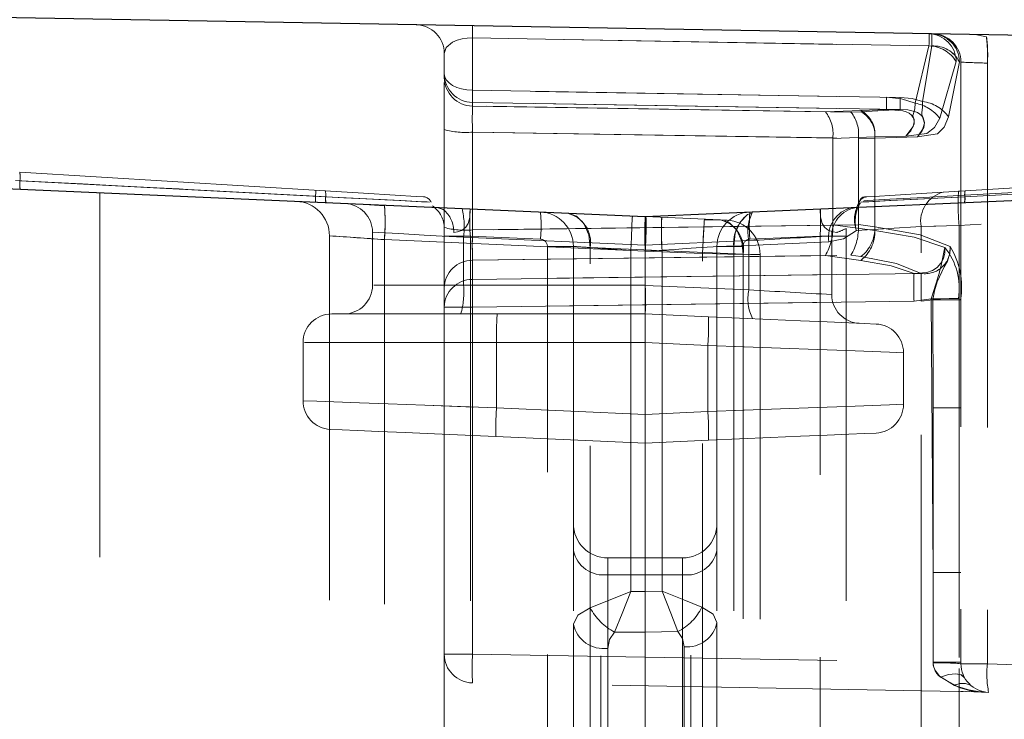
# Model space of a CAD drawing. Units: millimetres. Extents: x 0 to 420, y 0 to 297.
# Drawn here: x 247 to 250, y 234 to 237 of the extents above; entities that cross this region are included whole.
import ezdxf

# ---------------------------------------------------------------- set-up
doc = ezdxf.new("R2010")
doc.units = ezdxf.units.MM
doc.linetypes.add('HIDDEN', pattern=[1.905, 1.27, -0.635])
doc.layers.add('THICK_LINE', color=7, linetype='Continuous', lineweight=15)
doc.styles.add('SLDTEXTSTYLE3', font='TXT', dxfattribs={"width": 0.663})
doc.dimstyles.new('SLDDIMSTYLE3', dxfattribs={"dimtxt": 3.5, "dimasz": 4, "dimexe": 0, "dimexo": 0.0625, "dimgap": 0.875, "dimtad": 2, "dimlfac": 10, "dimrnd": 1e-09, "dimzin": 12, "dimdsep": 46, "dimtxsty": 'SLDTEXTSTYLE3', "dimsah": 1, "dimcen": 0.09, "dimadec": 0, "dimazin": 3, "dimtfac": 1, "dimtmove": 0, "dimatfit": 0, "dimfxl": 1, "dimfrac": 2, "dimtolj": 1, "dimtzin": 12, "dimarcsym": 0})

# ---------------------------------------------------------------- blocks, each defined once
blk = doc.blocks.new('_D_18')
at = {"layer": 'THICK_LINE'}
for p, q in [((235.678, 240.2749), (235.678, 248.2749)), ((245.5067, 240.2749), (233.678, 240.2749)), ((235.678, 240.2749), (235.678, 232.9749)), ((252.0749, 232.9749), (233.678, 232.9749)), ((235.678, 232.9749), (235.678, 224.9749))]:
    blk.add_line(p, q, dxfattribs=at)
for points in [[(235.678, 240.2749), (236.678, 244.2749), (234.678, 244.2749)], [(235.678, 232.9749), (234.678, 228.9749), (236.678, 228.9749)]]:
    blk.add_solid(points, dxfattribs=at)
at = {"layer": 'THICK_LINE', "insert": (231.1663, 232.2791, 0.0124), "char_height": 3.5, "attachment_point": 1, "rotation": 90, "style": 'SLDTEXTSTYLE3'}
blk.add_mtext('73', dxfattribs=at)

msp = doc.modelspace()

# ---------------------------------------------------------------- linework, layer by layer
at = {"color": 7, "linetype": 'Continuous', "lineweight": 30}
for p, q in [((251.95898, 236.664807), (245.814093, 236.772067)), ((245.008107, 236.234006), (248.908108, 236.063729)), ((248.908108, 236.063729), (252.008106, 236.199078))]:
    msp.add_line(p, q, dxfattribs=at)
at = {"color": 7, "linetype": 'HIDDEN', "lineweight": 0}
for p, q in [((250.097058, 236.68978), (250.057722, 236.697994)), ((249.896716, 236.658169), (248.306361, 236.685928)), ((248.306361, 236.503581), (248.306361, 236.685928)), ((248.306361, 236.685928), (249.906199, 236.658003)), ((249.849128, 236.45867), (249.896716, 236.658169)), ((249.906199, 236.658003), (249.874695, 236.46441)), ((248.208108, 236.632009), (248.208108, 236.56093)), ((249.934206, 236.406043), (249.991198, 236.603427)), ((250.002555, 236.602398), (249.964825, 236.410853)), ((250.008107, 236.601573), (250.008107, 234.506074)), ((251.962031, 236.565875), (250.100262, 236.598372)), ((250.100262, 236.598372), (250.100262, 234.506074)), ((248.208108, 236.56093), (248.208108, 236.548334)), ((248.208108, 236.530833), (248.208108, 236.366554)), ((248.306361, 236.503581), (249.748481, 236.479527)), ((249.796236, 236.478731), (248.306361, 236.503581)), ((248.306361, 236.461325), (249.748481, 236.437272)), ((248.306361, 236.461325), (248.306361, 236.448729)), ((249.796236, 236.436476), (248.306361, 236.461325)), ((248.306361, 236.448729), (249.535737, 236.428922)), ((249.62504, 236.427483), (248.306361, 236.448729)), ((249.535737, 236.428922), (249.659852, 236.433072)), ((249.659852, 236.428647), (249.62504, 236.427483)), ((249.748481, 236.437272), (249.659852, 236.433072)), ((249.659852, 236.428647), (249.796236, 236.436476)), ((248.208108, 236.366554), (248.208108, 236.025687)), ((249.561571, 236.337615), (248.306361, 236.357839)), ((248.306361, 236.016972), (248.306361, 236.357839)), ((248.306361, 236.357839), (249.650874, 236.336177)), ((249.708108, 236.341016), (249.81587, 236.344136)), ((249.561595, 236.336117), (249.561571, 236.337615)), ((249.561595, 236.336117), (249.708108, 236.341016)), ((249.561595, 236.034877), (249.561595, 236.336117)), ((249.650874, 236.336177), (249.650898, 236.334677)), ((249.708108, 236.33659), (249.650898, 236.334677)), ((249.650898, 236.334677), (249.650898, 236.036044)), ((249.857045, 236.341598), (249.708108, 236.33659)), ((249.708108, 236.015232), (249.708108, 236.341016)), ((249.708108, 236.33659), (249.708108, 236.028373)), ((245.053749, 236.291211), (246.729704, 236.188705)), ((245.05462, 236.261841), (246.729704, 236.188705)), ((247.793624, 236.153529), (246.72892, 236.218649)), ((250.022591, 236.153529), (251.087294, 236.218649)), ((246.714044, 236.189503), (247.759635, 236.134707)), ((246.729704, 236.188705), (247.794681, 236.13289)), ((247.794253, 236.132914), (246.729704, 236.188705)), ((246.947562, 236.177288), (246.729704, 236.188705)), ((250.021533, 236.13289), (251.08651, 236.188705)), ((251.08651, 236.188705), (250.02196, 236.132914)), ((247.008107, 236.146684), (247.008107, 234.134006)), ((249.99984, 236.152138), (250.00451, 236.152423)), ((251.979416, 236.153309), (250.001932, 236.032362)), ((250.021414, 236.138026), (250.403235, 236.158873)), ((248.143872, 236.114796), (248.156234, 236.114159)), ((248.143885, 236.114796), (248.156234, 236.114159)), ((248.182771, 236.095348), (248.204677, 236.088096)), ((249.169911, 236.052249), (248.908108, 236.06368)), ((249.113341, 236.054719), (249.134944, 236.053776)), ((249.650898, 236.036044), (249.650874, 236.034545)), ((249.650898, 236.036044), (249.708108, 236.028373)), ((247.958106, 236.009695), (247.958106, 235.824595)), ((248.208108, 236.025687), (248.208108, 235.815103)), ((249.650874, 236.034545), (248.306361, 236.016972)), ((248.306361, 236.016972), (249.561571, 236.033377)), ((249.561571, 236.033377), (249.561595, 236.034877)), ((249.708108, 236.015232), (249.561595, 236.034877)), ((249.608108, 236.022423), (249.608108, 235.995366)), ((249.869234, 236.029115), (249.643769, 236.015325)), ((250.001932, 236.032362), (249.869234, 236.029115)), ((249.869234, 234.032968), (249.869234, 236.029115)), ((250.001932, 236.032362), (250.001932, 234.042238)), ((250.001932, 234.527563), (250.001932, 236.032362)), ((247.808107, 235.996832), (247.808107, 234.037497)), ((248.908112, 235.943794), (247.999383, 235.983469)), ((247.999383, 235.983469), (247.999383, 234.034156)), ((248.298963, 235.995366), (248.208108, 235.995366)), ((248.908108, 235.963995), (248.275158, 235.99163)), ((248.275158, 235.99163), (248.275158, 235.824595)), ((248.543342, 235.984696), (248.298963, 235.995366)), ((248.298963, 235.995366), (248.298963, 233.24942)), ((249.268884, 235.980094), (248.908105, 235.964342)), ((249.548056, 235.975211), (249.216685, 235.960743)), ((249.268884, 235.980094), (249.268884, 235.80818)), ((249.517251, 235.995366), (249.272873, 235.984696)), ((249.608108, 235.995366), (249.517251, 235.995366)), ((249.517251, 233.258819), (249.517251, 235.995366)), ((249.558107, 235.791749), (249.558107, 235.996526)), ((249.608108, 235.995366), (249.608108, 233.258819)), ((248.567251, 233.268181), (248.567251, 235.95972)), ((248.567251, 235.95972), (248.658106, 235.95972)), ((248.658106, 235.95972), (248.658106, 234.644301)), ((248.716686, 233.994595), (248.716686, 235.955628)), ((248.716686, 235.955628), (249.249529, 235.932363)), ((248.908108, 235.943565), (248.858107, 235.945748)), ((248.858107, 234.757438), (248.858107, 235.945748)), ((248.966832, 235.946358), (248.908102, 235.943794)), ((248.908102, 235.943794), (248.908108, 235.943565)), ((248.908105, 235.964342), (248.908108, 235.963995)), ((248.908108, 235.824595), (248.908108, 235.963995)), ((248.908108, 235.943565), (248.908112, 235.943794)), ((249.108107, 235.934833), (248.908108, 235.943565)), ((248.966832, 235.946358), (248.966832, 234.758421)), ((249.108107, 234.003441), (249.108107, 235.934833)), ((249.158107, 235.95972), (249.158107, 234.650115)), ((249.158107, 235.95972), (249.248963, 235.95972)), ((249.216685, 235.960743), (249.216685, 234.004477)), ((249.248963, 235.95972), (249.248963, 233.270533)), ((249.249529, 235.932363), (249.249529, 234.013321)), ((248.306361, 235.91168), (249.62504, 235.928915)), ((249.535737, 235.927748), (248.306361, 235.91168)), ((248.306361, 235.844871), (248.306361, 235.91168)), ((249.308107, 235.93134), (249.308107, 234.017413)), ((249.659852, 235.911107), (249.535737, 235.927748)), ((249.62504, 235.928915), (249.659852, 235.924247)), ((249.869595, 235.865809), (248.306361, 235.844871)), ((248.306361, 235.844871), (249.844601, 235.865474)), ((248.275158, 235.824595), (247.962806, 235.824595)), ((248.275158, 235.824595), (247.962806, 235.824595)), ((248.208108, 235.815103), (248.208108, 235.748294)), ((248.275158, 235.824595), (248.908108, 235.824595)), ((248.908108, 235.824595), (248.908099, 235.823932)), ((248.908099, 235.823932), (249.268884, 235.80818)), ((248.908108, 235.624595), (248.908108, 235.824595)), ((248.306361, 235.748294), (249.869595, 235.769231)), ((249.844601, 235.768896), (248.306361, 235.748294)), ((249.903884, 235.777118), (249.844601, 235.768896)), ((249.869595, 235.769231), (249.909764, 235.773432)), ((249.903884, 235.777118), (249.910835, 234.824276)), ((249.909764, 235.773432), (249.910835, 235.397962)), ((248.306361, 235.748294), (248.208108, 235.748294)), ((248.208108, 235.748294), (248.208108, 234.539194)), ((248.208108, 235.748294), (248.306361, 235.748294)), ((248.306361, 235.748294), (248.208108, 235.748294)), ((248.208108, 235.748294), (248.306361, 235.748294)), ((248.306361, 234.539194), (248.306361, 235.748294)), ((247.81596, 235.724595), (248.392606, 235.724595)), ((248.392606, 235.724595), (248.908108, 235.724595)), ((248.908108, 235.724595), (248.908109, 235.724595)), ((248.908109, 235.724595), (249.128175, 235.714987)), ((247.71596, 235.624595), (247.71596, 235.422374)), ((248.389988, 235.624595), (247.72084, 235.624595)), ((248.389988, 235.624595), (247.72084, 235.624595)), ((248.389988, 235.624595), (248.389988, 235.397197)), ((248.389988, 235.624595), (248.908108, 235.624595)), ((248.908108, 235.624614), (249.12643, 235.615082)), ((248.908108, 235.374576), (248.908108, 235.624595)), ((249.12643, 235.615082), (249.12643, 235.384108)), ((249.808106, 235.409619), (249.808106, 235.589571)), ((248.389988, 235.397197), (248.908108, 235.374576)), ((248.908108, 235.374576), (249.12643, 235.384108)), ((249.910835, 235.397962), (249.910835, 234.511188)), ((250.008107, 235.397962), (249.910835, 235.397962)), ((248.908108, 235.374576), (248.908108, 235.274595)), ((248.388245, 235.297293), (248.908108, 235.274595)), ((248.908108, 235.274595), (249.128175, 235.284203)), ((248.908108, 234.757438), (248.908108, 235.274595)), ((248.753107, 233.263183), (248.753107, 234.877228)), ((248.778107, 234.874595), (248.778107, 234.816016)), ((248.778107, 234.874595), (249.038107, 234.874595)), ((248.778107, 234.816016), (248.778107, 234.874595)), ((249.038107, 234.816016), (249.038107, 234.874595)), ((249.038107, 234.874595), (249.038107, 234.816016)), ((249.067251, 233.265538), (249.067251, 234.878188)), ((248.778107, 234.816016), (248.778107, 233.933173)), ((248.778107, 234.816016), (249.038107, 234.816016)), ((249.038107, 234.816016), (249.038107, 234.04229)), ((249.910835, 234.511188), (249.910835, 234.824276)), ((249.910835, 234.824276), (250.008107, 234.824276)), ((248.716686, 234.700869), (248.858107, 234.757438)), ((248.908108, 234.757438), (248.858107, 234.757438)), ((248.908108, 234.757359), (248.966832, 234.758421)), ((248.908108, 234.757438), (248.908108, 234.616016)), ((248.658106, 234.018026), (248.658106, 234.644301)), ((249.158107, 234.650115), (249.158107, 234.023794)), ((248.801539, 234.616016), (248.908108, 234.616016)), ((249.02228, 234.618137), (248.908108, 234.616072)), ((248.908108, 233.933173), (248.908108, 234.616016)), ((249.043342, 234.565343), (249.043342, 233.939022)), ((248.208108, 234.539194), (248.306361, 234.539194)), ((248.306361, 234.539194), (248.208108, 234.539194)), ((248.208108, 234.539194), (248.208108, 233.24942)), ((248.208108, 234.539194), (248.306361, 234.539194)), ((248.306361, 234.539194), (248.208108, 234.539194)), ((248.306361, 234.539194), (249.910835, 234.511188)), ((248.778107, 233.933173), (248.778107, 234.559448)), ((250.008107, 234.511188), (249.910835, 234.511188)), ((249.910835, 234.511188), (249.910878, 234.508617)), ((250.008107, 234.506074), (250.100262, 234.506074)), ((250.100262, 234.506074), (250.008107, 234.506074)), ((250.008107, 234.506074), (250.100262, 234.506074)), ((250.100262, 234.506074), (250.008107, 234.506074)), ((250.100262, 234.506074), (251.962031, 234.44106)), ((250.001932, 234.042238), (250.001932, 234.489699)), ((250.062355, 234.408558), (248.306361, 234.439209)), ((250.024164, 234.409058), (250.073483, 234.407706)), ((250.057339, 234.408151), (250.036444, 234.408723)), ((250.062355, 234.408558), (250.071553, 234.408398)), ((250.104617, 234.406135), (250.080282, 234.406985)), ((251.959852, 234.341348), (250.104617, 234.406135))]:
    msp.add_line(p, q, dxfattribs=at)
at = {"color": 7, "linetype": 'HIDDEN', "lineweight": 0, "flags": 128}
for points in [[(248.208108, 236.632009), (248.214988, 236.652678), (248.236782, 236.671211), (248.252632, 236.678167), (248.270034, 236.682886), (248.287947, 236.685396), (248.306361, 236.685928)], [(248.306361, 236.685928), (248.287945, 236.685396), (248.270034, 236.682886), (248.252631, 236.678166), (248.236782, 236.671211), (248.214988, 236.652678), (248.208108, 236.632009)], [(248.306361, 236.685928), (248.287947, 236.685396), (248.270034, 236.682886), (248.252632, 236.678167), (248.236782, 236.671211), (248.214988, 236.652678), (248.208108, 236.632009)], [(248.208108, 236.632009), (248.214988, 236.652678), (248.236782, 236.671211), (248.252631, 236.678166), (248.270034, 236.682886), (248.287945, 236.685396), (248.306361, 236.685928)], [(248.208108, 236.56093), (248.209987, 236.549863), (248.215552, 236.539211), (248.224599, 236.529376), (248.236782, 236.520727), (248.251646, 236.513589), (248.268633, 236.50823), (248.287103, 236.504852), (248.306361, 236.503581)], [(248.306361, 236.503581), (248.287103, 236.504852), (248.268633, 236.50823), (248.251646, 236.513589), (248.236782, 236.520727), (248.224599, 236.529376), (248.215552, 236.539211), (248.209987, 236.549863), (248.208108, 236.56093)], [(248.208108, 236.56093), (248.209987, 236.549863), (248.215552, 236.539211), (248.224599, 236.529376), (248.236782, 236.520727), (248.251646, 236.513589), (248.268633, 236.50823), (248.287103, 236.504852), (248.306361, 236.503581)], [(248.306361, 236.503581), (248.287103, 236.504852), (248.268633, 236.50823), (248.251646, 236.513589), (248.236782, 236.520727), (248.224599, 236.529376), (248.215552, 236.539211), (248.209987, 236.549863), (248.208108, 236.56093)], [(249.748481, 236.479527), (249.801197, 236.474464), (249.849128, 236.45867)], [(249.748481, 236.479527), (249.801197, 236.474464), (249.849128, 236.45867)], [(249.874695, 236.46441), (249.83833, 236.474742), (249.796236, 236.478731)], [(249.874695, 236.46441), (249.83833, 236.474742), (249.796236, 236.478731)], [(249.849128, 236.45867), (249.847137, 236.439005), (249.84284, 236.422932), (249.840792, 236.415425), (249.841747, 236.411629), (249.845026, 236.402414), (249.844959, 236.385603), (249.833237, 236.362141), (249.81587, 236.344136)], [(249.857045, 236.341598), (249.873049, 236.362479), (249.88124, 236.38944), (249.872582, 236.416208), (249.871542, 236.419239), (249.872295, 236.426783), (249.87439, 236.443614), (249.874695, 236.46441)], [(249.857045, 236.341598), (249.873049, 236.362479), (249.88124, 236.38944), (249.876938, 236.408478), (249.872582, 236.416208), (249.871542, 236.419239), (249.872295, 236.426783), (249.87439, 236.443614), (249.874695, 236.46441)], [(249.81587, 236.344136), (249.841993, 236.377023), (249.845701, 236.394332), (249.8445, 236.402681), (249.841031, 236.410511), (249.83528, 236.41756), (249.827292, 236.423582), (249.817342, 236.428471), (249.805791, 236.432177), (249.748481, 236.437272)], [(249.81587, 236.344136), (249.841993, 236.377023), (249.845701, 236.394332), (249.8445, 236.402681), (249.841031, 236.410511), (249.83528, 236.41756), (249.827292, 236.423582), (249.817342, 236.428471), (249.805791, 236.432177), (249.748481, 236.437272)], [(249.796236, 236.436476), (249.823338, 236.435303), (249.84686, 236.430331), (249.856815, 236.426181), (249.865266, 236.420913), (249.871956, 236.414652), (249.876807, 236.407533), (249.881009, 236.391576), (249.878397, 236.37459), (249.857045, 236.341598)], [(249.796236, 236.436476), (249.823338, 236.435303), (249.84686, 236.430331), (249.856815, 236.426181), (249.865266, 236.420913), (249.871956, 236.414652), (249.876807, 236.407533), (249.881009, 236.391576), (249.878397, 236.37459), (249.857045, 236.341598)], [(249.81587, 236.344136), (249.888935, 236.352807), (249.915605, 236.373975), (249.934206, 236.406043)], [(249.934206, 236.406043), (249.915605, 236.373975), (249.888935, 236.352807), (249.81587, 236.344136)], [(249.964825, 236.410853), (249.949374, 236.37562), (249.925921, 236.352063), (249.857045, 236.341598)], [(249.857045, 236.341598), (249.925921, 236.352063), (249.949374, 236.37562), (249.964825, 236.410853)], [(247.311794, 236.158434), (247.284768, 236.159834), (247.207085, 236.163855), (247.089324, 236.169951), (246.947562, 236.177288)], [(247.760909, 236.15553), (247.760885, 236.155159), (247.760818, 236.154054), (247.760708, 236.152243), (247.760556, 236.14977), (247.760368, 236.146698), (247.760147, 236.143102), (247.759902, 236.139071), (247.759635, 236.134707)], [(247.759635, 236.134707), (247.759902, 236.139071), (247.760147, 236.143102), (247.760368, 236.146698), (247.760556, 236.14977), (247.760708, 236.152243), (247.760818, 236.154054), (247.760885, 236.155159), (247.760909, 236.15553)], [(248.136028, 236.132587), (248.110554, 236.134145), (248.037401, 236.138619), (247.92668, 236.145391), (247.793624, 236.153529)], [(250.021414, 236.138026), (249.879027, 236.130321), (249.760773, 236.123921), (249.6828, 236.1197), (249.669208, 236.118963)], [(249.680186, 236.132587), (249.70567, 236.134145), (249.778835, 236.13862), (249.889553, 236.145392), (250.022591, 236.153529)], [(247.759635, 236.134707), (247.858078, 236.129599), (247.937555, 236.125477), (248.021712, 236.121128)], [(247.759635, 236.134707), (247.858076, 236.129599), (247.937552, 236.125477), (248.021711, 236.121129)], [(248.156234, 236.114159), (248.129358, 236.115552), (248.052124, 236.119555), (247.935092, 236.125619), (247.794253, 236.132914)], [(248.156234, 236.114159), (248.129358, 236.115552), (248.052121, 236.119556), (247.935087, 236.12562), (247.794253, 236.132914)], [(247.794253, 236.132914), (247.935099, 236.125619), (248.05214, 236.119555), (248.129294, 236.115556), (248.156234, 236.114159)], [(248.156234, 236.114159), (248.129349, 236.115553), (248.052095, 236.119557), (247.935068, 236.125621), (247.794253, 236.132914)], [(247.794253, 236.132914), (247.935078, 236.12562), (248.052106, 236.119556), (248.129282, 236.115556), (248.156234, 236.114159)], [(248.156234, 236.114159), (248.129358, 236.115552), (248.052119, 236.119556), (247.935081, 236.12562), (247.794253, 236.132914)], [(247.794253, 236.132914), (247.935078, 236.12562), (248.052107, 236.119556), (248.129282, 236.115556), (248.156234, 236.114159)], [(248.156234, 236.114159), (248.129346, 236.115553), (248.052094, 236.119557), (247.935063, 236.125621), (247.794253, 236.132914)], [(248.156234, 236.114159), (248.129346, 236.115553), (248.052094, 236.119557), (247.935063, 236.125621), (247.794253, 236.132914)], [(247.794253, 236.132914), (247.935078, 236.12562), (248.052107, 236.119556), (248.129282, 236.115556), (248.156234, 236.114159)], [(248.156234, 236.114159), (248.129358, 236.115552), (248.052119, 236.119556), (247.935081, 236.12562), (247.794253, 236.132914)], [(247.794253, 236.132914), (247.935078, 236.12562), (248.052106, 236.119556), (248.129282, 236.115556), (248.156234, 236.114159)], [(248.156234, 236.114159), (248.129349, 236.115553), (248.052095, 236.119557), (247.935068, 236.125621), (247.794253, 236.132914)], [(247.794253, 236.132914), (247.935099, 236.125619), (248.05214, 236.119555), (248.129294, 236.115556), (248.156234, 236.114159)], [(248.156234, 236.114159), (248.129358, 236.115552), (248.052121, 236.119556), (247.935087, 236.12562), (247.794253, 236.132914)], [(248.156234, 236.114159), (248.129358, 236.115552), (248.052124, 236.119555), (247.935092, 236.125619), (247.794253, 236.132914)], [(248.148354, 236.114564), (248.134791, 236.115267), (248.056496, 236.119326), (247.937741, 236.12548), (247.794681, 236.13289)], [(248.000299, 236.100971), (247.930259, 236.105789), (247.890556, 236.10785)], [(249.650865, 236.107755), (249.653787, 236.110491), (249.657767, 236.112049)], [(250.02196, 236.132914), (249.881119, 236.125619), (249.764078, 236.119555), (249.686924, 236.115556), (249.659981, 236.114159)], [(249.659981, 236.114159), (249.686856, 236.115552), (249.764094, 236.119556), (249.88113, 236.12562), (250.02196, 236.132914)], [(250.02196, 236.132914), (249.881136, 236.12562), (249.764108, 236.119556), (249.686933, 236.115556), (249.659981, 236.114159)], [(249.659981, 236.114159), (249.686866, 236.115553), (249.76412, 236.119557), (249.881149, 236.125621), (250.02196, 236.132914)], [(250.02196, 236.132914), (249.881149, 236.125621), (249.76412, 236.119557), (249.686866, 236.115553), (249.659981, 236.114159)], [(250.02196, 236.132914), (249.881149, 236.125621), (249.76412, 236.119557), (249.686866, 236.115553), (249.659981, 236.114159)], [(249.659981, 236.114159), (249.686866, 236.115553), (249.76412, 236.119557), (249.881149, 236.125621), (250.02196, 236.132914)], [(250.02196, 236.132914), (249.881136, 236.12562), (249.764108, 236.119556), (249.686933, 236.115556), (249.659981, 236.114159)], [(249.659981, 236.114159), (249.686856, 236.115552), (249.764094, 236.119556), (249.88113, 236.12562), (250.02196, 236.132914)], [(250.02196, 236.132914), (249.881119, 236.125619), (249.764078, 236.119555), (249.686924, 236.115556), (249.659981, 236.114159)], [(250.021533, 236.13289), (249.878494, 236.125481), (249.759743, 236.119327), (249.681435, 236.115268), (249.667866, 236.114564)], [(248.240868, 236.008256), (248.253783, 236.010867), (248.268031, 236.015734), (248.275534, 236.020021), (248.283224, 236.027021), (248.291052, 236.040126), (248.295001, 236.052058), (248.296981, 236.06106), (248.297229, 236.06243), (248.297245, 236.062517), (248.297248, 236.062541), (248.297249, 236.062545), (248.297249, 236.062545), (248.297251, 236.062548), (248.297251, 236.062559), (248.297251, 236.062563), (248.297252, 236.062563), (248.297252, 236.062561), (248.297252, 236.062558), (248.297252, 236.062543), (248.297252, 236.062542), (248.297252, 236.062543), (248.297252, 236.062544), (248.297252, 236.062549), (248.297252, 236.062574), (248.297252, 236.062625), (248.297252, 236.063288), (248.297254, 236.064206), (248.29726, 236.065898), (248.297291, 236.069816), (248.297477, 236.078391), (248.297972, 236.086527), (248.298963, 236.090275)], [(248.240868, 236.008256), (248.253783, 236.010867), (248.268031, 236.015734), (248.275534, 236.020021), (248.283224, 236.027021), (248.291052, 236.040126), (248.295001, 236.052058), (248.296981, 236.06106), (248.297229, 236.06243), (248.297245, 236.062517), (248.297248, 236.062541), (248.297249, 236.062545), (248.297249, 236.062545), (248.297251, 236.062548), (248.297251, 236.062559), (248.297251, 236.062563), (248.297252, 236.062563), (248.297252, 236.062561), (248.297252, 236.062558), (248.297252, 236.062543), (248.297252, 236.062542), (248.297252, 236.062543), (248.297252, 236.062544), (248.297252, 236.062549), (248.297252, 236.062574), (248.297252, 236.062625), (248.297252, 236.063288), (248.297254, 236.064206), (248.29726, 236.065898), (248.297291, 236.069816), (248.297477, 236.078391), (248.297972, 236.086527), (248.298963, 236.090275)], [(248.716686, 235.955628), (248.711458, 236.000672), (248.694574, 236.039122), (248.668504, 236.065349), (248.652778, 236.070434)], [(248.652778, 236.070434), (248.668504, 236.065349), (248.694574, 236.039122), (248.711458, 236.000672), (248.716686, 235.955628)], [(249.216685, 235.960743), (249.221913, 236.005787), (249.238797, 236.044237), (249.264867, 236.070464), (249.280646, 236.075566)], [(249.280199, 236.077694), (249.276838, 236.079221), (249.276981, 236.079265)], [(249.517251, 236.090275), (249.517359, 236.090246), (249.518227, 236.086666), (249.518723, 236.07881), (249.518847, 236.074503), (249.518908, 236.071003), (249.518939, 236.068186), (249.518955, 236.065771), (249.518958, 236.064724), (249.51896, 236.063907), (249.518961, 236.063169), (249.518961, 236.062995), (249.518961, 236.062584), (249.518961, 236.06256), (249.518961, 236.062548), (249.518961, 236.062548), (249.518961, 236.06256), (249.518961, 236.062567), (249.518961, 236.062568), (249.518961, 236.062568), (249.518961, 236.062568), (249.518961, 236.062562), (249.518963, 236.062558), (249.518963, 236.062557), (249.519218, 236.06114), (249.525148, 236.040158), (249.532979, 236.027034), (249.540671, 236.020028), (249.548177, 236.015737), (249.562428, 236.010867), (249.575347, 236.008256)], [(248.858107, 235.945748), (248.860109, 235.991627), (248.861808, 236.03052), (248.862942, 236.056508), (248.863342, 236.065634)], [(248.858107, 235.945748), (248.860109, 235.991627), (248.861808, 236.03052), (248.862942, 236.056508), (248.863342, 236.065634)], [(249.113143, 236.050163), (249.112943, 236.045593), (249.111808, 236.019605), (249.110111, 235.980711), (249.108107, 235.934833)], [(249.169911, 236.052249), (249.187251, 236.051492), (249.193341, 236.051226)], [(249.185569, 236.047186), (249.201348, 236.042085), (249.227417, 236.015857), (249.2443, 235.977407), (249.249529, 235.932363)], [(249.249529, 235.932363), (249.2443, 235.977407), (249.227417, 236.015857), (249.201348, 236.042085), (249.185569, 236.047186)], [(249.189231, 236.050885), (249.189376, 236.050841), (249.186016, 236.049314)], [(248.275158, 235.99163), (248.200255, 235.995803), (248.137466, 235.999309), (248.049233, 236.004313), (247.980574, 236.008149), (247.958106, 236.009428), (247.980576, 236.008149), (248.049233, 236.004313), (248.137469, 235.999308), (248.200258, 235.995803), (248.275158, 235.99163)], [(248.275158, 235.99163), (248.200258, 235.995803), (248.137469, 235.999308), (248.049233, 236.004313), (247.980576, 236.008149), (247.958106, 236.009428), (247.980574, 236.008149), (248.049233, 236.004313), (248.137466, 235.999309), (248.200255, 235.995803), (248.275158, 235.99163)], [(249.108107, 235.934833), (249.110111, 235.980711), (249.111616, 236.015195)], [(249.111616, 236.015195), (249.110111, 235.980711), (249.108107, 235.934833)], [(249.108107, 235.934833), (249.110111, 235.980711), (249.111616, 236.015195)], [(249.548056, 235.975211), (249.599492, 235.986726), (249.643769, 236.015325)], [(249.643769, 236.015325), (249.599492, 235.986726), (249.548056, 235.975211)], [(249.548056, 235.975211), (249.599492, 235.986726), (249.643769, 236.015325)], [(249.548056, 235.975211), (249.599492, 235.986726), (249.643769, 236.015325)], [(249.708108, 236.028373), (249.866142, 235.999859), (249.970213, 235.959888)], [(249.970213, 235.959888), (249.866142, 235.999859), (249.708108, 236.028373)], [(249.952245, 235.956517), (249.845021, 235.991878), (249.708108, 236.015232)], [(249.708108, 236.015232), (249.845021, 235.991878), (249.952245, 235.956517)], [(249.869234, 236.029115), (249.920597, 236.030386), (249.957596, 236.031286), (250.001932, 236.032362)], [(249.869234, 236.029115), (249.920597, 236.030386), (249.957596, 236.031286), (250.001932, 236.032362)], [(247.999383, 235.983469), (247.95377, 235.986628), (247.915826, 235.989261), (247.863635, 235.992952), (247.821782, 235.995862), (247.808107, 235.996832)], [(247.999383, 235.983469), (247.953772, 235.986627), (247.915829, 235.989261), (247.863635, 235.992952), (247.821783, 235.995862), (247.808107, 235.996832)], [(248.658106, 235.95972), (248.672519, 235.958697), (248.690923, 235.957418), (248.716686, 235.955628), (248.770145, 235.951837), (248.809912, 235.94908), (248.858107, 235.945748)], [(248.658106, 235.95972), (248.672519, 235.958697), (248.690922, 235.957418), (248.716686, 235.955628), (248.770142, 235.951838), (248.80991, 235.94908), (248.858107, 235.945748)], [(248.966832, 235.946358), (249.012444, 235.949516), (249.050388, 235.952149), (249.10258, 235.955841), (249.144431, 235.95875), (249.158107, 235.95972)], [(248.966832, 235.946358), (249.012443, 235.949516), (249.050385, 235.952149), (249.10258, 235.955841), (249.144431, 235.95875), (249.158107, 235.95972)], [(249.108107, 235.934833), (249.156301, 235.934), (249.19607, 235.933311), (249.249529, 235.932363), (249.275292, 235.931915), (249.293695, 235.931596), (249.308107, 235.93134)], [(249.308107, 235.93134), (249.293696, 235.931596), (249.275293, 235.931915), (249.249529, 235.932363), (249.196073, 235.933311), (249.156303, 235.934), (249.108107, 235.934833)], [(249.308107, 235.93134), (249.293695, 235.931596), (249.275292, 235.931915), (249.249529, 235.932363), (249.19607, 235.933311), (249.156301, 235.934), (249.108107, 235.934833)], [(249.108107, 235.934833), (249.156303, 235.934), (249.196073, 235.933311), (249.249529, 235.932363), (249.275293, 235.931915), (249.293696, 235.931596), (249.308107, 235.93134)], [(249.158107, 235.95972), (249.172518, 235.959975), (249.190923, 235.960295), (249.216685, 235.960743)], [(249.216685, 235.960743), (249.190923, 235.960295), (249.172518, 235.959975), (249.158107, 235.95972)], [(249.216685, 235.960743), (249.190923, 235.960295), (249.172518, 235.959975), (249.158107, 235.95972)], [(249.158107, 235.95972), (249.172518, 235.959975), (249.190923, 235.960295), (249.216685, 235.960743)], [(249.308107, 235.93134), (249.293696, 235.931596), (249.275292, 235.931915), (249.249529, 235.932363)], [(249.249529, 235.932363), (249.275292, 235.931915), (249.293696, 235.931596), (249.308107, 235.93134)], [(249.249529, 235.932363), (249.275292, 235.931915), (249.293696, 235.931596), (249.308107, 235.93134)], [(249.308107, 235.93134), (249.293696, 235.931596), (249.275292, 235.931915), (249.249529, 235.932363)], [(249.844601, 235.865474), (249.889458, 235.868742), (249.908831, 235.875918), (249.925441, 235.886775), (249.938559, 235.900981), (249.947592, 235.917926), (249.952193, 235.936735), (249.952245, 235.956517)], [(249.844601, 235.865474), (249.889458, 235.868742), (249.908831, 235.875918), (249.925441, 235.886775), (249.938559, 235.900981), (249.947592, 235.917926), (249.952193, 235.936735), (249.952245, 235.956517)], [(249.909764, 235.773432), (249.916317, 235.805241), (249.925598, 235.836518), (249.949954, 235.888494), (249.960799, 235.90885), (249.969544, 235.936089), (249.970213, 235.959888)], [(249.869595, 235.865809), (249.783898, 235.899837), (249.659852, 235.924247)], [(249.659852, 235.924247), (249.783898, 235.899837), (249.869595, 235.865809)], [(249.659852, 235.911107), (249.764638, 235.891749), (249.844601, 235.865474)], [(249.659852, 235.911107), (249.764638, 235.891749), (249.844601, 235.865474)], [(249.903884, 235.777118), (249.937414, 235.777613), (249.966773, 235.77805), (249.988381, 235.778375), (249.999783, 235.77855)], [(249.903884, 235.777118), (249.937413, 235.777613), (249.966761, 235.778049), (249.988405, 235.778375), (249.999783, 235.77855)], [(250.006824, 235.773996), (249.997719, 235.77394), (249.976352, 235.773815), (249.945617, 235.773637), (249.909764, 235.773432)], [(250.006824, 235.773996), (249.997721, 235.77394), (249.976351, 235.773815), (249.945616, 235.773637), (249.909764, 235.773432)], [(249.128175, 235.714987), (249.344676, 235.705534), (249.449221, 235.700969), (249.54225, 235.696907), (249.617699, 235.693614), (249.671603, 235.69126), (249.712469, 235.689475), (249.712456, 235.689476)], [(249.12643, 235.615082), (249.379014, 235.605629), (249.507853, 235.600812), (249.609519, 235.597003), (249.759219, 235.591429), (249.808106, 235.589571), (249.75922, 235.591429), (249.609519, 235.597003), (249.507855, 235.600812), (249.379014, 235.605629), (249.12643, 235.615082)], [(249.12643, 235.615082), (249.379014, 235.605629), (249.507855, 235.600812), (249.609519, 235.597003), (249.75922, 235.591429), (249.808106, 235.589571), (249.759219, 235.591429), (249.609519, 235.597003), (249.507853, 235.600812), (249.379014, 235.605629), (249.12643, 235.615082)], [(248.389988, 235.397197), (248.140239, 235.406526), (248.012846, 235.41128), (247.912321, 235.41504), (247.7643, 235.42054), (247.71596, 235.422374), (247.764299, 235.420541), (247.912321, 235.41504), (248.012843, 235.41128), (248.140239, 235.406526), (248.389988, 235.397197)], [(248.389988, 235.397197), (248.140239, 235.406526), (248.012846, 235.41128), (247.912321, 235.41504), (247.7643, 235.42054), (247.71596, 235.422374), (247.764299, 235.420541), (247.912321, 235.41504), (248.012843, 235.41128), (248.140239, 235.406526), (248.389988, 235.397197)], [(249.12643, 235.384108), (249.379014, 235.393561), (249.507853, 235.398378), (249.609519, 235.402187), (249.759219, 235.407761), (249.808106, 235.409619), (249.75922, 235.407761), (249.609519, 235.402187), (249.507855, 235.398378), (249.379014, 235.393561), (249.12643, 235.384108)], [(249.12643, 235.384108), (249.379014, 235.393561), (249.507853, 235.398378), (249.609519, 235.402187), (249.759219, 235.407761), (249.808106, 235.409619), (249.75922, 235.407761), (249.609519, 235.402187), (249.507855, 235.398378), (249.379014, 235.393561), (249.12643, 235.384108)], [(248.388245, 235.297293), (248.174579, 235.306621), (248.0714, 235.311126), (247.979589, 235.315135), (247.905127, 235.318386), (247.85193, 235.320709), (247.811598, 235.32247), (247.811609, 235.322469)], [(249.712456, 235.309713), (249.671603, 235.30793), (249.617699, 235.305576), (249.54225, 235.302282), (249.449221, 235.298221), (249.344676, 235.293656), (249.128175, 235.284203)], [(248.858107, 234.757438), (248.827492, 234.680901), (248.801539, 234.616016)], [(248.858107, 234.757438), (248.827492, 234.680901), (248.801539, 234.616016)], [(248.908108, 234.616072), (248.908461, 234.680901), (248.908108, 234.757359)], [(249.02228, 234.618137), (248.997553, 234.682512), (248.966832, 234.758421)], [(248.966832, 234.758421), (249.042559, 234.728383), (249.105456, 234.702909)], [(248.658106, 234.644301), (248.673331, 234.674915), (248.716686, 234.700869)], [(248.716686, 234.700869), (248.673331, 234.674915), (248.658106, 234.644301)], [(249.105456, 234.702909), (249.14448, 234.678803), (249.158107, 234.650115)], [(249.105456, 234.702909), (249.14448, 234.678803), (249.158107, 234.650115)], [(248.801539, 234.616016), (248.784197, 234.590062), (248.778107, 234.559448)], [(248.801539, 234.616016), (248.784197, 234.590062), (248.778107, 234.559448)], [(249.043342, 234.565343), (249.037891, 234.594031), (249.02228, 234.618137)], [(249.043342, 234.565343), (249.037891, 234.594031), (249.02228, 234.618137)], [(249.985937, 234.429983), (249.933765, 234.462429), (249.916794, 234.485165), (249.912456, 234.496891), (249.910878, 234.508617)], [(249.985937, 234.429983), (249.933765, 234.462429), (249.916794, 234.485164), (249.912456, 234.49689), (249.910878, 234.508617)], [(250.020959, 234.457031), (250.009466, 234.466932), (249.990249, 234.470794), (249.965227, 234.46816), (249.937052, 234.459342)], [(250.020959, 234.457031), (250.009426, 234.466901), (249.990243, 234.470792), (249.965254, 234.468168), (249.937052, 234.459342)], [(249.937052, 234.459342), (250.00209, 234.422694), (250.054709, 234.409726), (250.06114, 234.40886), (250.06224, 234.408711), (250.062809, 234.408614), (250.062846, 234.408565), (250.062355, 234.408558)], [(249.937052, 234.459342), (250.00209, 234.422694), (250.038049, 234.412639), (250.054709, 234.409726), (250.06114, 234.40886), (250.062238, 234.408711), (250.062808, 234.408614), (250.062846, 234.408565), (250.062355, 234.408558)], [(250.071553, 234.408398), (250.07183, 234.408416), (250.071322, 234.408502), (250.067951, 234.408913), (250.057981, 234.410251), (250.03447, 234.414676), (249.985937, 234.429983)], [(250.071553, 234.408398), (250.071829, 234.408416), (250.071319, 234.408502), (250.067951, 234.408913), (250.03447, 234.414676), (249.985937, 234.429983)], [(250.007243, 234.40952), (250.008163, 234.409504), (250.010868, 234.409457), (250.015601, 234.409374)], [(250.104617, 234.406135), (250.080282, 234.406985), (250.026751, 234.408854)], [(250.073483, 234.407706), (250.067261, 234.408345), (250.062355, 234.408558)], [(250.083598, 234.407433), (250.076867, 234.408158), (250.071553, 234.408398)]]:
    msp.add_lwpolyline(points, dxfattribs=at)
at = {"color": 7, "linetype": 'HIDDEN', "lineweight": 0}
for centre, radius, start, end in [((248.108107, 236.632009), 0.100001, 0.000432, 88.999778), ((247.485121, 236.707246), 0.821517, 358.513048, 1.486952), ((247.485121, 236.707246), 0.821517, 358.513048, 1.486952), ((248.871935, 236.684034), 1.025107, 358.554157, 0.937173), ((248.871935, 236.684034), 1.025107, 358.554157, 0.937173), ((249.893843, 236.603265), 0.097584, 0.335494, 88.201456), ((249.893843, 236.603266), 0.097583, 0.335132, 88.201819), ((248.981091, 236.681616), 0.925409, 358.537875, 1.177762), ((248.981091, 236.681616), 0.925409, 358.537875, 1.177762), ((249.904114, 236.60209), 0.098572, 0.418614, 88.726112), ((249.904114, 236.60209), 0.098572, 0.418614, 88.726112), ((249.909107, 236.601573), 0.099, 0.000103, 88.999574), ((249.651381, 236.628403), 0.449884, 356.172464, 7.841947), ((249.464451, 236.62186), 0.636245, 357.884297, 6.128347), ((249.895425, 236.547032), 0.111144, 30.491091, 89.334171), ((249.895432, 236.547044), 0.111132, 30.487545, 89.337717), ((249.912825, 236.558197), 0.100025, 26.225218, 93.798311), ((249.912827, 236.558199), 0.100023, 26.224359, 93.799169), ((249.9916, 236.603472), 0.000404, 115.66609, 186.428523), ((249.9916, 236.603472), 0.000404, 115.66609, 186.428523), ((250.003043, 236.602472), 0.000493, 136.81542, 188.571117), ((250.003043, 236.602472), 0.000493, 136.81542, 188.571117), ((250.749117, 256.605761), 20.017908, 267.8785761, 268.1425031), ((250.889382, 260.643706), 24.058279, 267.9007382, 268.120341), ((248.307908, 236.561114), 0.099801, 180.105939, 269.111964), ((248.307909, 236.548519), 0.099801, 180.10615, 269.111753), ((248.307909, 236.548519), 0.099801, 180.10615, 269.111753), ((249.385388, 236.482453), 1.079233, 178.878267, 181.121733), ((250.111559, 236.403284), 1.80577, 178.557911, 181.442089), ((250.111559, 236.403284), 1.80577, 178.557911, 181.442089), ((250.827483, 236.4584), 1.079209, 178.878252, 181.121748), ((250.86725, 236.457603), 1.071223, 178.869888, 181.130112), ((249.821489, 236.318905), 0.142472, 37.706443, 78.813817), ((249.821424, 236.3188), 0.142588, 37.723853, 78.796406), ((249.860068, 236.337178), 0.12807, 35.118269, 83.441629), ((249.860068, 236.337178), 0.12807, 35.118269, 83.441629), ((249.439275, 236.352321), 0.123177, 353.143303, 38.453223), ((249.528577, 236.350882), 0.123177, 353.143382, 38.453144), ((249.614546, 236.350647), 0.094056, 354.122846, 61.20417), ((249.614547, 236.346222), 0.094055, 354.122458, 61.204559), ((248.282275, 236.644536), 0.287706, 255.061039, 274.802276), ((248.282275, 236.644536), 0.287706, 255.061039, 274.802276), ((246.642794, 236.201413), 0.087834, 351.681625, 11.3172), ((246.81695, 236.177491), 0.087964, 172.67556, 192.312076), ((247.738354, 236.140353), 0.056819, 352.452169, 13.408493), ((249.973081, 236.046877), 0.105355, 104.467578, 189.705771), ((249.973081, 236.046877), 0.105355, 104.467578, 189.705771), ((250.689134, 236.104271), 0.690954, 176.027613, 185.973751), ((250.689134, 236.104271), 0.690954, 176.027613, 185.973751), ((250.077809, 236.140352), 0.056768, 166.577928, 187.553158), ((247.688108, 235.996832), 0.119999, 359.999655, 87.500382), ((248.568046, 236.09515), 0.809378, 177.198663, 178.675687), ((247.844394, 236.126725), 0.050522, 172.963889, 196.666579), ((247.847694, 236.126549), 0.053391, 173.178602, 195.562731), ((247.858077, 236.009386), 0.100044, 0.023968, 87.473691), ((248.134198, 236.102644), 0.029999, 21.946033, 86.502511), ((249.754589, 236.053305), 0.117148, 152.302663, 198.917267), ((249.764874, 236.047173), 0.125223, 148.796286, 194.734039), ((249.682019, 236.10264), 0.030003, 93.502431, 158.049025), ((249.6731, 236.114121), 0.017999, 93.501135, 166.817505), ((249.968519, 236.126549), 0.053391, 344.437269, 6.821398), ((249.971871, 236.126721), 0.05047, 343.321214, 7.048318), ((249.971908, 236.126718), 0.050434, 343.312632, 7.0569), ((247.311121, 236.043412), 0.690867, 355.022488, 4.977512), ((247.214151, 236.04648), 0.787756, 355.412173, 3.814039), ((247.214151, 236.04648), 0.787756, 355.412173, 3.814039), ((248.113106, 236.022421), 0.095002, 0.000906, 55.404437), ((248.143243, 236.012126), 0.097701, 357.729624, 51.038706), ((248.143243, 236.012126), 0.097701, 357.729624, 51.038706), ((248.005107, 236.028052), 0.272496, 352.318918, 13.471956), ((248.005107, 236.028052), 0.272496, 352.318918, 13.471956), ((248.846764, 236.042821), 0.549852, 175.048949, 184.951051), ((248.846779, 236.042821), 0.549868, 175.049091, 184.950909), ((248.538107, 235.95972), 0.12, 359.999868, 87.499426), ((247.997817, 236.032151), 0.547585, 355.028399, 4.971601), ((247.997817, 236.032151), 0.547585, 355.028399, 4.971601), ((248.612189, 235.972611), 0.105867, 350.768905, 76.40885), ((249.278107, 235.95972), 0.12, 92.499799, 180.000163), ((249.342203, 235.971064), 0.125942, 127.884145, 184.700873), ((249.342203, 235.971064), 0.125942, 127.884145, 184.700873), ((249.423383, 236.010785), 0.157517, 153.933856, 191.23526), ((249.423383, 236.010785), 0.157517, 153.933856, 191.23526), ((249.817969, 236.032151), 0.547158, 175.024506, 184.975494), ((248.969434, 236.042821), 0.549868, 355.049091, 4.950909), ((248.96945, 236.042821), 0.549852, 355.048949, 4.951051), ((249.652551, 235.992194), 0.105867, 103.590752, 189.231494), ((249.652551, 235.992194), 0.105867, 103.590752, 189.231494), ((249.658141, 235.996286), 0.100045, 92.526108, 179.975341), ((250.289907, 236.003685), 1.383103, 177.513919, 182.481808), ((252.371133, 236.012867), 3.463368, 179.159387, 180.802796), ((247.703276, 236.02997), 1.207914, 355.908866, 1.59376), ((249.755772, 236.009483), 0.791462, 176.220681, 184.574629), ((250.345255, 236.021645), 1.380478, 178.530294, 183.126314), ((249.138309, 234.837905), 1.214755, 88.509414, 91.18248), ((249.14503, 235.949345), 0.105869, 350.769889, 76.407866), ((249.14503, 235.949345), 0.105869, 350.769889, 76.407866), ((249.188108, 235.931341), 0.119999, 359.999655, 87.500382), ((248.282278, 236.303695), 0.287733, 255.061954, 274.801361), ((248.282278, 236.303695), 0.287733, 255.061954, 274.801361), ((250.722784, 235.964326), 2.416996, 178.751909, 181.248091), ((250.842141, 235.964326), 2.536326, 178.810638, 181.189362), ((250.885653, 235.964326), 2.579829, 178.830697, 181.169303), ((250.885653, 235.964326), 2.579829, 178.830697, 181.169303), ((249.370438, 236.024149), 0.191356, 329.749497, 2.764136), ((249.468531, 236.300231), 0.310901, 290.094517, 296.675807), ((249.459731, 236.025319), 0.191366, 329.750342, 2.763292), ((249.581111, 236.023984), 0.127073, 308.290755, 1.979498), ((249.581111, 236.010843), 0.127073, 308.290755, 1.979498), ((254.94006, 336.71251), 100.967879, 265.94949, 266.05829693), ((254.941207, 336.728925), 100.984334, 265.94949886, 266.05828807), ((248.542363, 235.959827), 0.024889, 359.75412, 87.744431), ((249.273853, 235.959825), 0.02489, 92.255165, 180.242717), ((238.665941, 426.959746), 191.273797, 273.17772539, 273.26449799), ((238.69081, 426.516712), 190.830066, 273.17764354, 273.26461792), ((250.933912, 268.116087), 32.236799, 265.9517499, 266.0561193), ((250.933912, 268.116087), 32.236799, 265.9517499, 266.0561193), ((249.883235, 235.952067), 0.087329, 261.014113, 5.138285), ((248.824195, 236.164395), 1.147044, 340.267422, 349.558595), ((249.770316, 235.812588), 0.231978, 351.562657, 38.348305), ((249.770316, 235.812588), 0.231978, 351.562657, 38.348305), ((249.735985, 235.817206), 0.274264, 350.935148, 31.347962), ((249.735985, 235.817206), 0.274264, 350.935148, 31.347962), ((248.306363, 235.813411), 0.098269, 90.000626, 179.013642), ((248.306363, 235.813411), 0.098269, 90.000626, 179.013642), ((252.21276, 235.817185), 2.368651, 178.831849, 181.168151), ((252.21276, 235.817185), 2.368651, 178.831849, 181.168151), ((252.237785, 235.81752), 2.368683, 178.831861, 181.168139), ((252.237785, 235.81752), 2.368683, 178.831861, 181.168139), ((248.306362, 235.746602), 0.098269, 90.000501, 179.013767), ((250.681486, 235.796583), 2.375615, 178.835274, 181.164726), ((250.681486, 235.796583), 2.375615, 178.835274, 181.164726), ((247.858107, 235.824595), 0.1, 270, 0), ((248.002535, 235.799818), 0.273747, 344.05046, 5.192943), ((247.832349, 235.774054), 1.076905, 357.367654, 2.654692), ((249.423384, 235.77749), 0.157518, 168.764869, 206.066015), ((249.423384, 235.77749), 0.157518, 168.764869, 206.066015), ((238.69081, 45.271562), 190.830066, 86.73538208, 86.82235646), ((249.658141, 235.791988), 0.100045, 180.02457, 267.473981), ((247.81596, 235.624595), 0.1, 90, 180), ((249.347343, 235.649564), 0.957681, 175.50649, 181.494041), ((245.726067, 235.674652), 3.182434, 359.09909, 0.899202), ((248.171795, 235.681723), 0.956959, 356.006774, 1.991987), ((248.171795, 235.681723), 0.956959, 356.006774, 1.991987), ((249.708029, 235.58953), 0.100044, 0.024137, 87.47263), ((247.816039, 235.422416), 0.100045, 180.024532, 267.472235), ((249.344424, 235.330574), 0.956758, 176.007002, 181.993468), ((249.344424, 235.330574), 0.956758, 176.007002, 181.993468), ((248.171795, 235.317467), 0.956959, 358.008013, 3.993226), ((248.171795, 235.317467), 0.956959, 358.008013, 3.993226), ((249.708029, 235.40966), 0.100044, 272.52737, 359.975863), ((248.778107, 234.994595), 0.12, 180, 270), ((249.038107, 234.994595), 0.12, 270, 0), ((248.763106, 234.922082), 0.107121, 191.421645, 278.049828), ((249.053107, 234.922082), 0.107121, 261.950172, 348.578355), ((248.891882, 234.791213), 0.197118, 207.278868, 242.721383), ((248.891957, 234.791288), 0.197219, 207.288233, 242.712019), ((248.93611, 234.785874), 0.188577, 297.190518, 333.898861), ((248.936046, 234.785937), 0.188661, 297.199026, 333.890353), ((248.763106, 234.665514), 0.107121, 191.421645, 278.049828), ((249.054661, 234.670091), 0.105357, 263.832401, 349.070605), ((249.054661, 234.670091), 0.105357, 263.832401, 349.070605), ((248.308107, 234.539194), 0.1, 180, 269), ((249.738622, 234.489201), 1.433133, 178.000934, 181.999066), ((249.738622, 234.489201), 1.433133, 178.000934, 181.999066), ((249.936964, 233.646201), 0.862811, 85.270313, 91.732504), ((249.977846, 234.5126), 0.067086, 183.403544, 232.548986), ((249.977846, 234.5126), 0.067086, 183.403544, 232.548986), ((250.108107, 234.506074), 0.1, 180, 268), ((250.422711, 234.470063), 0.324454, 173.62764, 191.363422), ((250.422711, 234.470063), 0.324454, 173.62764, 191.363422), ((250.014165, 234.379969), 0.05743, 56.93311, 119.440172), ((250.014164, 234.379938), 0.057457, 56.949269, 119.424013)]:
    msp.add_arc(centre, radius, start, end, dxfattribs=at)

# ---------------------------------------------------------------- dimensions: what is measured, and where the dimension line sits
at = {"layer": 'THICK_LINE'}
dim = msp.add_linear_dim(base=(235.678015, 232.974929), p1=(245.50669, 240.274929), p2=(252.074878, 232.974929), angle=90, dimstyle='SLDDIMSTYLE3', dxfattribs=at)
dim.commit()
dim.dimension.update_dxf_attribs({"geometry": '_D_18', "text_midpoint": (235.678015, 236.624929), "dimtype": 160})

doc.saveas('drawing.dxf')
